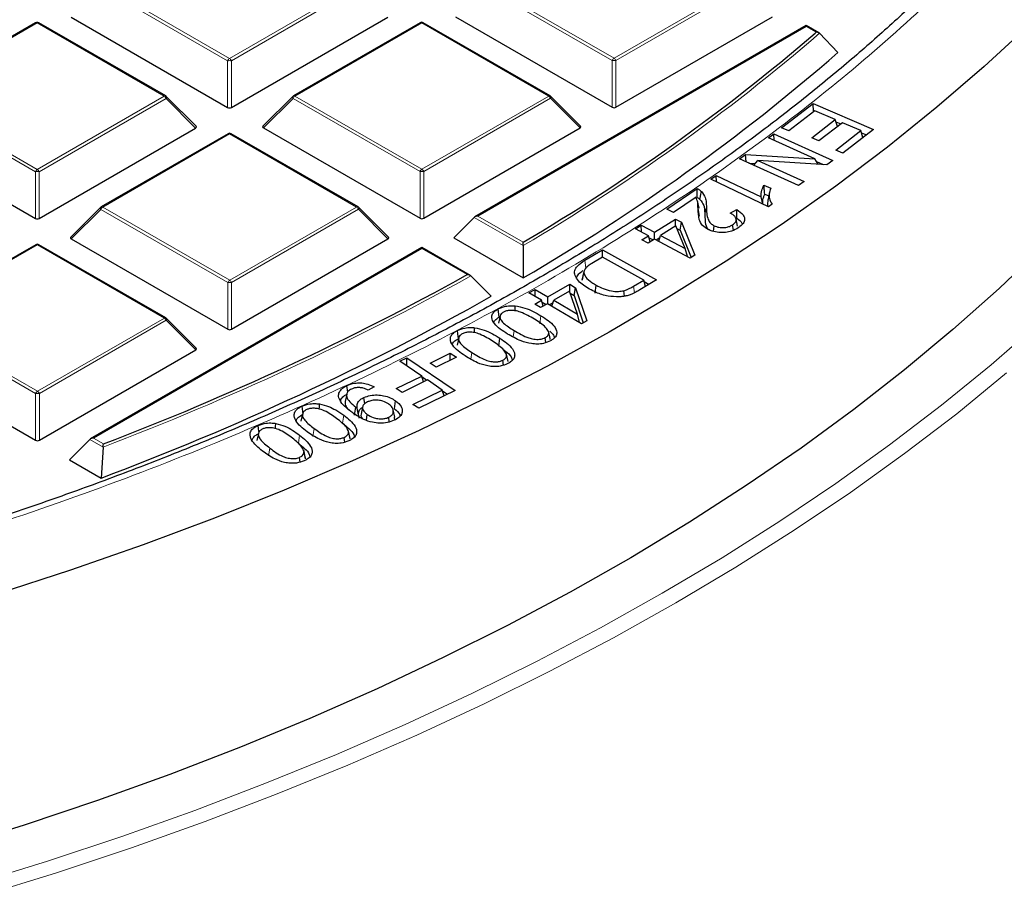
# Model space of a CAD drawing. Units: millimetres. Extents: x 0 to 420, y 0 to 297.
# Drawn here: x 334 to 353, y 172 to 188 of the extents above; entities that cross this region are included whole.
import ezdxf

# ---------------------------------------------------------------- set-up
doc = ezdxf.new("R2010")
doc.units = ezdxf.units.MM

msp = doc.modelspace()

# ---------------------------------------------------------------- linework, layer by layer
at = {"color": 8, "linetype": 'Continuous', "lineweight": 18}
for p, q in [((336.0162, 189.0195), (338.418, 187.6344)), ((338.418, 187.6344), (340.8174, 189.0209)), ((343.2893, 189.0216), (345.6911, 187.6364)), ((345.6911, 187.6364), (348.0905, 189.023)), ((338.383, 187.5908), (335.9812, 188.976)), ((340.8524, 188.9774), (338.453, 187.5909)), ((345.6561, 187.5929), (343.2543, 188.978)), ((348.1255, 188.9794), (345.7261, 187.5929)), ((334.7808, 188.3057), (332.3814, 186.9192)), ((337.1826, 186.9205), (334.7808, 188.3057)), ((342.0539, 188.3077), (339.6545, 186.9212)), ((344.4557, 186.9226), (342.0539, 188.3077)), ((349.3269, 188.2358), (343.1179, 184.6479)), ((349.5124, 188.1289), (349.3269, 188.2358)), ((349.4935, 188.1124), (349.5124, 188.1289)), ((338.3833, 186.7077), (338.383, 187.5908)), ((338.453, 187.5909), (338.4532, 186.7077)), ((345.6564, 186.7098), (345.6561, 187.5929)), ((345.7261, 187.5929), (345.7263, 186.7098)), ((334.7482, 185.4905), (332.3465, 186.8756)), ((332.3814, 186.9192), (334.7832, 185.534)), ((334.7832, 185.534), (337.1826, 186.9205)), ((337.2176, 186.877), (334.8182, 185.4905)), ((337.7775, 186.3172), (337.2176, 186.877)), ((339.6195, 186.8777), (339.0597, 186.3176)), ((342.0213, 185.4925), (339.6195, 186.8777)), ((339.6545, 186.9212), (342.0563, 185.5361)), ((342.0563, 185.5361), (344.4557, 186.9226)), ((344.4907, 186.8791), (342.0913, 185.4926)), ((345.0506, 186.3193), (344.4907, 186.8791)), ((338.4192, 186.2074), (336.0198, 184.8209)), ((340.8209, 184.8222), (338.4192, 186.2074)), ((334.7485, 184.6073), (334.7482, 185.4905)), ((334.8182, 185.4905), (334.8185, 184.6074)), ((342.0216, 184.6094), (342.0213, 185.4925)), ((342.0913, 185.4926), (342.0916, 184.6094)), ((335.9848, 184.7773), (335.4249, 184.2172)), ((338.3866, 183.3922), (335.9848, 184.7773)), ((336.0198, 184.8209), (338.4215, 183.4357)), ((338.4215, 183.4357), (340.8209, 184.8222)), ((340.8559, 184.7787), (338.4565, 183.3922)), ((341.4158, 184.2189), (340.8559, 184.7787)), ((347.3104, 184.6517), (347.2801, 184.7913)), ((347.4081, 184.6826), (347.4384, 184.8228)), ((343.973, 184.091), (343.0479, 184.6245)), ((343.1179, 184.6479), (343.9725, 184.155)), ((334.7844, 184.107), (332.385, 182.7205)), ((337.1862, 182.7219), (334.7844, 184.107)), ((342.0574, 184.0351), (335.8484, 180.4472)), ((342.912, 183.5422), (342.0574, 184.0351)), ((345.1604, 183.6622), (345.1385, 183.8142)), ((338.3868, 182.509), (338.3866, 183.3922)), ((338.4565, 183.3922), (338.4568, 182.5091)), ((346.0755, 183.1976), (346.0578, 183.3216)), ((332.385, 182.7205), (334.7868, 181.3353)), ((334.7868, 181.3353), (337.1862, 182.7219)), ((344.2876, 182.6125), (344.3095, 182.7645)), ((334.7518, 181.2918), (332.35, 182.677)), ((337.2212, 182.6783), (334.8218, 181.2918)), ((337.7811, 182.1186), (337.2212, 182.6783)), ((343.7822, 182.366), (343.7995, 182.4859)), ((342.9831, 181.9455), (343.0018, 182.0703)), ((334.7521, 180.4087), (334.7518, 181.2918)), ((334.8218, 181.2918), (334.822, 180.4087)), ((340.5548, 180.7302), (340.5786, 180.881)), ((339.7207, 180.3542), (339.745, 180.5046)), ((339.9963, 180.48), (340.0202, 180.6307)), ((336.0275, 180.2801), (335.7784, 180.4238)), ((335.8484, 180.4472), (336.0339, 180.3402)), ((339.1554, 180.1117), (339.1797, 180.2621))]:
    msp.add_line(p, q, dxfattribs=at)
at = {"color": 7, "linetype": 'Continuous', "lineweight": 25}
for p, q in [((334.7522, 188.3085), (332.3528, 186.922)), ((337.2112, 186.9234), (334.8094, 188.3085)), ((335.4213, 188.4159), (338.3833, 186.7077)), ((338.4532, 186.7077), (341.4123, 188.4176)), ((342.0253, 188.3106), (339.6259, 186.924)), ((344.4842, 186.9254), (342.0825, 188.3106)), ((342.6944, 188.418), (345.6564, 186.7098)), ((345.7263, 186.7098), (348.6854, 188.4197)), ((349.3269, 188.2551), (343.0607, 184.6342)), ((349.5641, 188.1184), (349.3269, 188.2551)), ((349.5761, 188.1092), (349.9255, 187.7448)), ((337.7865, 186.3509), (337.223, 186.9143)), ((339.6141, 186.915), (339.0506, 186.3513)), ((345.0596, 186.353), (344.4961, 186.9163)), ((348.8609, 186.3187), (349.4589, 186.7821)), ((349.4589, 186.7821), (350.6, 186.2917)), ((349.4648, 186.6247), (349.4589, 186.7821)), ((349.4874, 186.6422), (348.9955, 186.2609)), ((349.8758, 186.4752), (349.4874, 186.6422)), ((349.4326, 186.1318), (349.8758, 186.4752)), ((350.0098, 186.4176), (349.5665, 186.0742)), ((349.9162, 186.3451), (349.8758, 186.4752)), ((349.888, 186.436), (349.9816, 186.3958)), ((350.3591, 186.2676), (350.0098, 186.4176)), ((331.7866, 186.3156), (334.7485, 184.6073)), ((334.8185, 184.6074), (337.7775, 186.3172)), ((339.0597, 186.3176), (342.0216, 184.6094)), ((342.0916, 184.6094), (345.0506, 186.3193)), ((348.9955, 186.2609), (348.8609, 186.3187)), ((349.8858, 185.9008), (350.3591, 186.2676)), ((350.6, 186.2917), (350.0206, 185.8429)), ((350.3997, 186.1366), (350.3591, 186.2676)), ((350.3712, 186.2283), (350.4657, 186.1877)), ((338.3906, 186.2102), (335.9912, 184.8237)), ((340.8495, 184.8251), (338.4477, 186.2102)), ((348.6108, 186.1328), (348.7154, 186.2097)), ((349.4868, 185.7351), (348.6108, 186.1328)), ((348.7154, 186.2097), (349.8302, 185.7036)), ((348.7193, 186.0835), (348.7154, 186.2097)), ((349.5665, 186.0742), (349.4326, 186.1318)), ((350.0206, 185.8429), (349.8858, 185.9008)), ((348.0654, 185.7324), (348.1775, 185.8147)), ((349.1802, 185.2264), (348.0654, 185.7324)), ((348.1775, 185.8147), (349.4868, 185.7351)), ((348.1892, 185.6762), (348.1775, 185.8147)), ((348.3322, 185.6113), (348.4097, 185.7004)), ((348.4097, 185.7004), (349.2848, 185.3032)), ((349.7181, 185.6213), (348.4097, 185.7004)), ((349.5508, 185.6315), (349.4868, 185.7351)), ((349.5192, 185.6827), (349.6444, 185.6258)), ((349.8302, 185.7036), (349.7181, 185.6213)), ((348.2394, 185.6534), (348.3623, 185.6459)), ((347.5195, 185.3478), (347.625, 185.4213)), ((348.6125, 184.8264), (347.5195, 185.3478)), ((347.625, 185.4213), (348.4767, 185.015)), ((347.6281, 185.296), (347.625, 185.4213)), ((349.2848, 185.3032), (349.1802, 185.2264)), ((346.6881, 184.7846), (347.2635, 185.17)), ((348.5255, 185.2387), (348.6549, 185.1769)), ((348.6338, 185.109), (348.6038, 184.9711)), ((347.2419, 185.0073), (346.8149, 184.7213)), ((347.299, 184.8004), (347.269, 184.9383)), ((348.5036, 184.8783), (348.4767, 185.015)), ((348.5415, 185.0684), (348.6171, 185.0323)), ((335.9793, 184.8146), (335.4159, 184.2509)), ((341.4248, 184.2526), (340.8613, 184.816)), ((346.8149, 184.7213), (346.6881, 184.7846)), ((347.8886, 184.7069), (348.0125, 184.7735)), ((348.6806, 184.8738), (348.6125, 184.8264)), ((343.0479, 184.6245), (342.663, 184.2395)), ((346.4544, 184.3486), (346.8506, 184.595)), ((346.8506, 184.595), (346.9671, 184.5326)), ((346.8519, 184.4608), (346.8506, 184.595)), ((348.0292, 184.4617), (347.9992, 184.5995)), ((346.0944, 184.4121), (346.2062, 184.4817)), ((346.3426, 184.279), (346.0944, 184.4121)), ((346.2062, 184.4817), (346.4544, 184.3486)), ((346.2074, 184.3515), (346.2062, 184.4817)), ((346.857, 184.464), (346.5709, 184.2862)), ((347.0382, 184.0359), (346.857, 184.464)), ((346.8768, 184.4172), (346.9398, 184.3834)), ((346.9398, 184.3834), (346.9671, 184.5326)), ((346.9398, 184.3834), (347.1512, 183.8697)), ((346.9671, 184.5326), (347.2217, 183.9137)), ((347.5694, 184.3611), (347.5832, 184.4685)), ((347.9488, 184.3842), (347.9335, 184.4854)), ((335.4249, 184.2172), (338.3868, 182.509)), ((338.4568, 182.5091), (341.4158, 184.2189)), ((342.663, 184.2395), (343.9755, 183.4825)), ((346.2187, 184.2021), (346.3426, 184.279)), ((346.3353, 184.1397), (346.2187, 184.2021)), ((346.4591, 184.2166), (346.3353, 184.1397)), ((346.3774, 184.1659), (346.3426, 184.279)), ((346.3552, 184.238), (346.4294, 184.1982)), ((346.4557, 184.2145), (346.4544, 184.3486)), ((347.1305, 183.8568), (346.4591, 184.2166)), ((346.4856, 184.2024), (346.5595, 184.2483)), ((346.5372, 184.1748), (346.5709, 184.2862)), ((346.5709, 184.2862), (347.0382, 184.0359)), ((334.7558, 184.1098), (332.3564, 182.7233)), ((337.2147, 182.7247), (334.813, 184.1098)), ((342.0574, 184.0544), (335.7912, 180.4335)), ((342.9692, 183.5286), (342.0574, 184.0544)), ((343.973, 184.091), (343.9755, 183.4825)), ((345.1385, 183.8142), (345.472, 184.0137)), ((345.472, 184.0137), (346.495, 183.4438)), ((345.4727, 183.8718), (345.472, 184.0137)), ((347.0803, 183.8837), (347.0382, 184.0359)), ((345.4704, 183.8731), (345.2733, 183.7551)), ((346.252, 183.4378), (345.4704, 183.8731)), ((347.2217, 183.9137), (347.1305, 183.8568)), ((342.9825, 183.5186), (343.3697, 183.1325)), ((345.0887, 183.4389), (345.119, 183.5798)), ((345.0965, 183.477), (345.0887, 183.4389)), ((346.0578, 183.3216), (346.252, 183.4378)), ((346.495, 183.4438), (346.1769, 183.2534)), ((346.2881, 183.32), (346.252, 183.4378)), ((344.0815, 183.1967), (344.1991, 183.2638)), ((344.1989, 183.128), (344.1991, 183.2638)), ((344.1991, 183.2638), (344.4376, 183.1243)), ((344.4376, 183.1243), (344.8526, 183.3608)), ((344.8524, 183.2203), (344.8526, 183.3608)), ((344.8526, 183.3608), (344.9649, 183.2952)), ((344.9369, 183.1468), (344.9649, 183.2952)), ((344.9649, 183.2952), (345.1737, 182.669)), ((345.3325, 183.1902), (345.3535, 183.3427)), ((346.2605, 183.4102), (346.3529, 183.3588)), ((344.32, 183.0572), (344.0815, 183.1967)), ((344.1908, 182.9836), (344.32, 183.0572)), ((344.3537, 182.9469), (344.32, 183.0572)), ((344.4374, 182.9886), (344.4376, 183.1243)), ((344.5146, 182.9435), (344.5498, 183.0587)), ((344.8493, 183.2293), (344.5498, 183.0587)), ((344.5498, 183.0587), (344.9988, 182.7962)), ((344.9988, 182.7962), (344.8493, 183.2293)), ((344.8629, 183.19), (344.9369, 183.1468)), ((344.9369, 183.1468), (345.1087, 182.6319)), ((345.8872, 183.134), (345.879, 183.2387)), ((343.5202, 182.7401), (343.4995, 182.8928)), ((344.303, 182.9181), (344.1908, 182.9836)), ((344.4323, 182.9916), (344.303, 182.9181)), ((344.3308, 183.0219), (344.4071, 182.9773)), ((345.0776, 182.6141), (344.4323, 182.9916)), ((344.4625, 182.9739), (344.5369, 183.0164)), ((337.7901, 182.1522), (337.2266, 182.7156)), ((343.5352, 182.7603), (343.5052, 182.6222)), ((345.0395, 182.6365), (344.9988, 182.7962)), ((345.1737, 182.669), (345.0776, 182.6141)), ((342.7531, 182.3463), (342.7231, 182.2084)), ((343.5098, 182.1882), (343.5324, 182.3397)), ((344.4034, 182.2588), (344.3909, 182.351)), ((331.7901, 182.1169), (334.7521, 180.4087)), ((334.822, 180.4087), (337.7811, 182.1186)), ((341.6383, 181.9054), (341.7733, 181.9716)), ((341.77, 181.8159), (341.7733, 181.9716)), ((341.7733, 181.9716), (342.6858, 181.3512)), ((342.213, 181.8664), (342.5938, 182.0598)), ((342.7091, 181.9841), (342.3284, 181.7907)), ((342.5915, 181.9244), (342.5938, 182.0598)), ((342.5938, 182.0598), (342.7091, 181.9841)), ((343.6865, 181.8983), (343.6566, 182.0358)), ((342.0529, 181.6236), (341.6383, 181.9054)), ((342.3284, 181.7907), (342.213, 181.8664)), ((343.5987, 181.8321), (343.5868, 181.9226)), ((341.5732, 181.3885), (342.0529, 181.6236)), ((342.0858, 181.5138), (342.0529, 181.6236)), ((342.0563, 181.6122), (342.1528, 181.5466)), ((340.6542, 181.32), (340.639, 181.4428)), ((341.1516, 181.4212), (341.0392, 181.3571)), ((341.6808, 181.3153), (341.5732, 181.3885)), ((342.1605, 181.5504), (341.6808, 181.3153)), ((342.4429, 181.3584), (342.1605, 181.5504)), ((340.6351, 181.2826), (340.6051, 181.1449)), ((340.9755, 181.0991), (340.9606, 181.2183)), ((341.8885, 181.0868), (342.4429, 181.3584)), ((342.6858, 181.3512), (341.9964, 181.0134)), ((342.4759, 181.2483), (342.4429, 181.3584)), ((342.4462, 181.3471), (342.5431, 181.2812)), ((339.8097, 180.9001), (339.7912, 181.0539)), ((340.7847, 180.8831), (340.8082, 181.034)), ((340.8648, 180.858), (340.8308, 181.019)), ((340.9359, 181.0422), (340.9059, 180.9043)), ((341.5359, 181.0025), (341.5593, 181.1535)), ((341.9964, 181.0134), (341.8885, 181.0868)), ((339.7996, 180.9059), (339.7696, 180.768)), ((341.0077, 180.786), (341.025, 180.8973)), ((341.4397, 180.7563), (341.4288, 180.844)), ((341.5442, 180.8445), (341.5142, 180.9824)), ((341.5426, 180.7906), (341.5412, 180.8445)), ((338.9656, 180.5392), (338.9357, 180.4014)), ((340.5986, 180.3748), (340.5879, 180.4633)), ((340.6984, 180.4401), (340.6684, 180.5779)), ((340.6995, 180.435), (340.6693, 180.5736)), ((335.7784, 180.4238), (335.3935, 180.0388)), ((336.0275, 180.2801), (335.9923, 179.6934)), ((339.7533, 179.997), (339.743, 180.0855)), ((339.8575, 180.0562), (339.8274, 180.195)), ((335.3935, 180.0388), (335.9923, 179.6934))]:
    msp.add_line(p, q, dxfattribs=at)
at = {"color": 7, "linetype": 'Continuous', "lineweight": 25, "flags": 128}
for points in [[(353.5456, 188.2668), (352.6924, 187.4801), (351.7972, 186.7091), (350.8609, 185.9546), (349.8844, 185.2172), (348.8687, 184.4977), (347.8147, 183.7968), (346.7234, 183.1152), (345.596, 182.4535), (344.4335, 181.8123), (343.2369, 181.1924), (342.0076, 180.5942), (340.7466, 180.0184), (339.4552, 179.4655), (338.1347, 178.936), (336.7863, 178.4305), (335.4112, 177.9495), (334.011, 177.4934)], [(347.3162, 184.9674), (347.3255, 185.0201), (347.334, 185.0681), (347.3425, 185.116)], [(353.8045, 184.078), (352.9726, 183.2825), (352.0981, 182.5025), (351.1818, 181.7385), (350.2245, 180.9915), (349.2273, 180.2622), (348.1911, 179.5512), (347.1169, 178.8592), (346.0058, 178.1869), (344.8588, 177.5351), (343.6771, 176.9042), (342.4618, 176.295), (341.2141, 175.708), (339.9352, 175.1438), (338.6264, 174.6029), (337.289, 174.0859), (335.9242, 173.5933), (334.5335, 173.1256), (333.1181, 172.6832)], [(345.123, 183.6139), (345.1082, 183.5455), (345.0933, 183.4772)], [(343.8172, 182.86), (343.8182, 182.889), (343.8203, 182.9519)], [(343.0497, 182.4445), (343.051, 182.4755), (343.0535, 182.5383)], [(342.7475, 182.3321), (342.7415, 182.378), (342.7355, 182.4239), (342.7276, 182.4852)], [(340.1167, 180.9966), (340.1185, 181.0327), (340.1217, 181.0954)], [(338.9764, 180.5635), (338.9742, 180.5823), (338.9688, 180.6285), (338.9615, 180.6901)], [(339.2882, 180.6271), (339.2903, 180.6641), (339.2938, 180.7268)]]:
    msp.add_lwpolyline(points, dxfattribs=at)
at = {"color": 8, "linetype": 'Continuous', "lineweight": 18, "flags": 128}
for points in [[(337.223, 186.9143), (337.2245, 186.9125), (337.2263, 186.9084), (337.2269, 186.9034), (337.2263, 186.8976), (337.2245, 186.8911), (337.2216, 186.8842), (337.2176, 186.877)], [(339.6195, 186.8777), (339.6156, 186.8849), (339.6127, 186.8918), (339.6109, 186.8983), (339.6103, 186.9041), (339.6109, 186.9091), (339.6126, 186.9132), (339.6141, 186.915)], [(344.4961, 186.9163), (344.4976, 186.9145), (344.4994, 186.9105), (344.5, 186.9054), (344.4994, 186.8996), (344.4976, 186.8932), (344.4947, 186.8863), (344.4907, 186.8791)], [(335.9848, 184.7773), (335.9808, 184.7845), (335.9779, 184.7914), (335.9761, 184.7979), (335.9755, 184.8037), (335.9761, 184.8087), (335.9779, 184.8128), (335.9793, 184.8146)], [(340.8613, 184.816), (340.8628, 184.8142), (340.8646, 184.8101), (340.8652, 184.8051), (340.8646, 184.7993), (340.8628, 184.7928), (340.8599, 184.7859), (340.8559, 184.7787)], [(337.2266, 182.7156), (337.228, 182.7138), (337.2298, 182.7097), (337.2304, 182.7047), (337.2298, 182.6989), (337.2281, 182.6925), (337.2252, 182.6855), (337.2212, 182.6783)], [(333.5438, 171.9999), (334.9749, 172.4435), (336.3815, 172.9123), (337.7625, 173.406), (339.1166, 173.9239), (340.4423, 174.4657), (341.7385, 175.0307), (343.004, 175.6186), (344.2375, 176.2287), (345.4378, 176.8604), (346.6039, 177.5131), (347.7346, 178.1863), (348.8289, 178.8793), (349.8857, 179.5913), (350.904, 180.3219), (351.8829, 181.0702), (352.8213, 181.8355), (353.7185, 182.6171)], [(353.1166, 181.6815), (352.1718, 180.911), (351.1863, 180.1576), (350.1611, 179.4221), (349.0971, 178.7052), (347.9954, 178.0076), (346.857, 177.3298), (345.683, 176.6726), (344.4745, 176.0366), (343.2326, 175.4224), (341.9586, 174.8306), (340.6536, 174.2617), (339.3188, 173.7162), (337.9556, 173.1948), (336.5653, 172.6978), (335.149, 172.2258), (333.7083, 171.7791)]]:
    msp.add_lwpolyline(points, dxfattribs=at)
at = {"color": 7, "linetype": 'Continuous', "lineweight": 25}
for centre, radius, start, end in [((334.7808, 188.259), 0.0571, 60.02704, 120.02168), ((342.0539, 188.2611), 0.0571, 60.02704, 120.02168), ((324.4591, 217.2086), 38.3837, 300.55574, 310.70877), ((324.5369, 216.9025), 38.662, 300.18428, 311.04725), ((337.1826, 186.8739), 0.0571, 45.00656, 60.02704), ((339.6545, 186.8746), 0.0571, 120.02168, 135.00967), ((344.4557, 186.8759), 0.0571, 45.00656, 60.02704), ((338.4192, 186.1607), 0.0571, 60.02704, 120.02168), ((336.0198, 184.7742), 0.0571, 120.02168, 135.00967), ((340.8209, 184.7756), 0.0571, 45.00656, 60.02704), ((334.7844, 184.0603), 0.0571, 60.02704, 120.02168), ((317.2287, 229.7229), 52.8421, 290.84705, 299.08055), ((317.2952, 229.4347), 53.1392, 290.60055, 299.38549), ((337.1862, 182.6752), 0.0571, 45.00656, 60.02704)]:
    msp.add_arc(centre, radius, start, end, dxfattribs=at)
at = {"color": 8, "linetype": 'Continuous', "lineweight": 18}
for centre, radius, start, end in [((334.7643, 188.2839), 0.0273, 52.65945, 116.0866), ((334.7976, 188.2822), 0.0289, 65.87059, 125.4964), ((342.0374, 188.286), 0.0273, 52.65945, 116.0866), ((342.0707, 188.2842), 0.0289, 65.87059, 125.4964), ((324.4781, 217.1903), 38.4138, 300.49737, 310.79527), ((338.4653, 187.5605), 0.0877, 122.6649, 159.78618), ((338.4182, 186.8673), 0.7244, 87.24726, 92.78522), ((338.3707, 187.5605), 0.0877, 20.24041, 57.38895), ((345.7384, 187.5626), 0.0877, 122.6649, 159.78618), ((345.6913, 186.8694), 0.7244, 87.24726, 92.78522), ((345.6438, 187.5626), 0.0877, 20.24041, 57.38895), ((337.1994, 186.897), 0.0289, 65.87059, 125.4964), ((337.1354, 186.8467), 0.0877, 20.24041, 57.38895), ((339.7019, 186.8474), 0.0877, 122.6649, 159.78618), ((339.638, 186.8995), 0.0273, 52.65945, 116.0866), ((344.4725, 186.8991), 0.0289, 65.87059, 125.4964), ((344.4085, 186.8487), 0.0877, 20.24041, 57.38895), ((338.4026, 186.1856), 0.0273, 52.65945, 116.0866), ((338.4359, 186.1839), 0.0289, 65.87059, 125.4964), ((334.8305, 185.4602), 0.0877, 122.6649, 159.78618), ((334.7834, 184.767), 0.7244, 87.24726, 92.78522), ((334.7359, 185.4602), 0.0877, 20.24041, 57.38895), ((342.1036, 185.4622), 0.0877, 122.6649, 159.78618), ((342.0565, 184.769), 0.7244, 87.24726, 92.78522), ((342.009, 185.4622), 0.0877, 20.24041, 57.38895), ((336.0671, 184.747), 0.0877, 122.6649, 159.78618), ((336.0032, 184.7991), 0.0273, 52.65945, 116.0866), ((340.8377, 184.7987), 0.0289, 65.87059, 125.4964), ((340.7737, 184.7484), 0.0877, 20.24041, 57.38895), ((334.7678, 184.0853), 0.0273, 52.65945, 116.0866), ((334.8012, 184.0835), 0.0289, 65.87059, 125.4964), ((317.239, 229.7181), 52.8878, 290.80895, 299.1277), ((338.4689, 183.3619), 0.0877, 122.6649, 159.78618), ((338.3743, 183.3619), 0.0877, 20.24041, 57.38895), ((338.4218, 182.6687), 0.7244, 87.24726, 92.78522), ((337.2029, 182.6984), 0.0289, 65.87059, 125.4964), ((337.1389, 182.648), 0.0877, 20.24041, 57.38895), ((334.8341, 181.2615), 0.0877, 122.6649, 159.78618), ((334.787, 180.5683), 0.7244, 87.24726, 92.78522), ((334.7395, 181.2615), 0.0877, 20.24041, 57.38895)]:
    msp.add_arc(centre, radius, start, end, dxfattribs=at)
at = {"color": 7, "linetype": 'Continuous', "lineweight": 25}
for centre, major_axis, ratio, start_param, end_param in [((349.3269, 188.1892), (0, 0.066), 0.0004252, 5.4978683, 6.2834308), ((338.4182, 186.7414), (0.0571, 0), 0.7452751, 4.0542815, 5.3723976), ((345.6913, 186.7435), (0.0571, 0), 0.7452751, 4.0542815, 5.3723976), ((337.7192, 186.3374), (0.0738, 0), 0.4471652, 5.6244442, 6.7036591), ((339.118, 186.3378), (0.0738, 0), 0.4471652, 2.4828515, 3.8009676), ((344.9923, 186.3395), (0.0738, 0), 0.4471652, 5.6244442, 6.7036591), ((334.7835, 184.641), (0.0571, 0), 0.7452751, 4.0542815, 5.3723976), ((342.0566, 184.6431), (0.0571, 0), 0.7452751, 4.0542815, 5.3723976), ((343.1179, 184.6012), (0.0808, 0), 0.5773815, 1.5705509, 2.6177484), ((335.4832, 184.2375), (0.0738, 0), 0.4471652, 2.4828515, 3.8009676), ((341.3575, 184.2391), (0.0738, 0), 0.4471652, 5.6244442, 6.7036591), ((342.0574, 183.9884), (0, 0.066), 0.0004252, 5.4978683, 6.2834308), ((338.4218, 182.5427), (0.0571, 0), 0.7452751, 4.0542815, 5.3723976), ((337.7227, 182.1388), (0.0738, 0), 0.4471652, 5.6244442, 6.7036591), ((334.787, 180.4424), (0.0571, 0), 0.7452751, 4.0542815, 5.3723976), ((335.8484, 180.4005), (0.0808, 0), 0.5773815, 1.5705509, 2.6177484)]:
    msp.add_ellipse(centre, major_axis=major_axis, ratio=ratio, start_param=start_param, end_param=end_param, dxfattribs=at)
at = {"color": 8, "linetype": 'Continuous', "lineweight": 18}
msp.add_open_spline([(344.457, 223.9736), (345.1028, 223.588), (346.4037, 222.8114), (348.219, 221.56), (349.9376, 220.2381), (351.5369, 218.8436), (353.0087, 217.3817), (354.3402, 215.8579), (355.5205, 214.279), (356.5394, 212.6539), (357.3896, 210.9903), (358.0651, 209.297), (358.5618, 207.5832), (358.8773, 205.8584), (359.0115, 204.1318), (358.9659, 202.4123), (358.7442, 200.7104), (358.3519, 199.0347), (357.7965, 197.3935), (357.0856, 195.7922), (356.2282, 194.2373), (355.2291, 192.7265), (354.0849, 191.2505), (352.7864, 189.8011), (351.3277, 188.3787), (349.7099, 186.9914), (347.9346, 185.6465), (346.0066, 184.3527), (343.9325, 183.1183), (341.7227, 181.9523), (339.3868, 180.8615), (336.9362, 179.8525), (334.3844, 178.931), (331.7455, 178.1018), (329.0343, 177.3687), (326.2657, 176.7342), (323.4576, 176.2003), (320.6262, 175.7675), (317.7873, 175.4344), (314.9528, 175.2013), (312.1363, 175.0575), (310.2652, 175.0395), (309.3363, 175.0305)], degree=3, knots=[0, 0, 0, 0, 0.0238205, 0.047981, 0.0724556, 0.0972162, 0.1222328, 0.1475313, 0.1729939, 0.1985844, 0.2242656, 0.25, 0.275734, 0.301415, 0.3270055, 0.3524683, 0.3777672, 0.4027834, 0.4275437, 0.4520184, 0.4761792, 0.5, 0.5238204, 0.547981, 0.5724556, 0.5972162, 0.6222328, 0.6475313, 0.6729939, 0.6985844, 0.7242656, 0.75, 0.775734, 0.801415, 0.8270055, 0.8524683, 0.8777672, 0.9027834, 0.9275437, 0.9520184, 0.9761793, 1, 1, 1, 1], dxfattribs=at)
at = {"color": 7, "linetype": 'Continuous', "lineweight": 25}
for points, knots in [([(358.0318, 199.2696), (357.9902, 199.104), (357.876, 198.6503), (357.6371, 197.9116), (357.3194, 197.0532), (356.9517, 196.198), (356.5367, 195.3468), (356.0737, 194.5008), (355.5631, 193.661), (355.0051, 192.8286), (354.4, 192.0046), (353.7707, 191.2183), (353.0998, 190.4423), (352.4132, 189.7048), (351.6882, 188.9794), (350.9553, 188.2921), (350.1884, 187.6169), (349.3882, 186.9543), (348.5554, 186.305), (347.6905, 185.6695), (346.7944, 185.0482), (345.8678, 184.4418), (344.9113, 183.8506), (343.9257, 183.2753), (342.912, 182.7163), (341.8708, 182.174), (340.8031, 181.6489), (339.7097, 181.1415), (338.5916, 180.6522), (337.4497, 180.1813), (336.285, 179.7294), (335.0984, 179.2968), (333.8909, 178.8838), (332.6637, 178.4909), (331.4178, 178.1183), (330.1543, 177.7663), (328.8744, 177.4353), (327.5793, 177.1255), (326.2701, 176.8372), (324.9484, 176.5707), (323.6154, 176.3261), (322.2729, 176.1037), (320.9228, 175.9037), (319.5674, 175.7263), (318.21, 175.5716), (316.8557, 175.4397), (315.5137, 175.3311), (314.2067, 175.2461), (312.9959, 175.1859), (311.9439, 175.1478), (310.9782, 175.1238), (310.1245, 175.1112), (309.5525, 175.1097), (309.3119, 175.1091)], [0, 0, 0, 0, 0.0125704, 0.0344489, 0.0564007, 0.0784198, 0.1005001, 0.1226358, 0.1448215, 0.1670521, 0.1893233, 0.2116309, 0.2316693, 0.2539743, 0.2739966, 0.2940148, 0.3140283, 0.334038, 0.3540447, 0.3740491, 0.3940515, 0.4140524, 0.4340521, 0.4540508, 0.4740486, 0.4940455, 0.5140415, 0.5340366, 0.5540305, 0.5740229, 0.5940134, 0.6140015, 0.6339865, 0.6539677, 0.673944, 0.6939142, 0.7138766, 0.7338293, 0.7537693, 0.7736933, 0.793596, 0.8134703, 0.8333058, 0.8530861, 0.8727844, 0.8923532, 0.9116992, 0.9306107, 0.9484814, 0.9635585, 0.975589, 0.9897332, 1, 1, 1, 1]), ([(349.5761, 188.1092), (349.5709, 188.1133), (349.5596, 188.1225), (349.5368, 188.1285), (349.5203, 188.1293), (349.5126, 188.1289), (349.5124, 188.1289)], [0, 0, 0, 0, 0.3072852, 0.6798698, 0.9920094, 1, 1, 1, 1]), ([(347.2635, 185.17), (347.2713, 185.1661), (347.287, 185.1584), (347.3153, 185.1411), (347.3317, 185.126), (347.3425, 185.116)], [0, 0, 0, 0, 0.2508087, 0.5019281, 1, 1, 1, 1]), ([(347.2664, 185.0052), (347.2661, 185.0244), (347.2656, 185.0615), (347.2646, 185.1164), (347.2639, 185.1521), (347.2635, 185.17)], [0, 0, 0, 0, 0.3493089, 0.6746536, 1, 1, 1, 1]), ([(347.3425, 185.116), (347.3705, 185.0784), (347.419, 185.0132), (347.435, 184.9124), (347.4373, 184.8527), (347.4384, 184.8228)], [0, 0, 0, 0, 0.404994, 0.700983, 1, 1, 1, 1]), ([(348.4767, 185.015), (348.4752, 185.0351), (348.4723, 185.0754), (348.4871, 185.1507), (348.5105, 185.2045), (348.5255, 185.2387)], [0, 0, 0, 0, 0.266585, 0.5330662, 1, 1, 1, 1]), ([(348.5415, 185.0684), (348.5387, 185.0968), (348.5332, 185.1536), (348.528, 185.2103), (348.5255, 185.2387)], [0, 0, 0, 0, 0.499989, 1, 1, 1, 1]), ([(348.6549, 185.1769), (348.6434, 185.1407), (348.6232, 185.0766), (348.6264, 184.9729), (348.6609, 184.9098), (348.6806, 184.8738)], [0, 0, 0, 0, 0.3584873, 0.6338019, 1, 1, 1, 1]), ([(347.2801, 184.7913), (347.2793, 184.8114), (347.2776, 184.8516), (347.2752, 184.9243), (347.2546, 184.9756), (347.2419, 185.0073)], [0, 0, 0, 0, 0.2770365, 0.5541111, 1, 1, 1, 1]), ([(347.2664, 185.0052), (347.2736, 185.0009), (347.2928, 184.9895), (347.3072, 184.9759), (347.3162, 184.9674)], [0, 0, 0, 0, 0.3751084, 1, 1, 1, 1]), ([(347.3162, 184.9674), (347.3438, 184.9296), (347.3906, 184.8656), (347.4049, 184.7677), (347.4071, 184.7111), (347.4081, 184.6826)], [0, 0, 0, 0, 0.4177629, 0.707589, 1, 1, 1, 1]), ([(348.507, 184.8767), (348.5061, 184.883), (348.5024, 184.9095), (348.5064, 184.955), (348.5197, 185.0127), (348.5342, 185.0498), (348.5415, 185.0684)], [0, 0, 0, 0, 0.098369, 0.4109018, 0.7046157, 1, 1, 1, 1]), ([(348.6075, 184.9708), (348.6038, 184.9565), (348.592, 184.9109), (348.5906, 184.8625), (348.6045, 184.8309), (348.6049, 184.83)], [0, 0, 0, 0, 0.30829469, 0.98034084, 1, 1, 1, 1]), ([(347.4705, 184.3964), (347.4313, 184.421), (347.345, 184.4752), (347.2869, 184.6163), (347.2827, 184.7235), (347.2801, 184.7913)], [0, 0, 0, 0, 0.2344668, 0.5157333, 1, 1, 1, 1]), ([(347.4384, 184.8228), (347.4396, 184.7825), (347.4421, 184.7025), (347.4611, 184.5972), (347.5088, 184.5154), (347.5612, 184.4823), (347.5832, 184.4685)], [0, 0, 0, 0, 0.323052, 0.643215, 0.8501268, 1, 1, 1, 1]), ([(348.0108, 184.6088), (348.0111, 184.6363), (348.0117, 184.6912), (348.0122, 184.7461), (348.0125, 184.7735)], [0, 0, 0, 0, 0.49999939, 1, 1, 1, 1]), ([(348.0125, 184.7735), (348.0586, 184.7419), (348.1318, 184.6916), (348.1662, 184.6028), (348.1483, 184.5248), (348.0952, 184.4675), (348.0516, 184.4372), (348.0405, 184.4294)], [0, 0, 0, 0, 0.3175684, 0.5044715, 0.6918296, 0.9215677, 1, 1, 1, 1]), ([(347.4081, 184.6826), (347.4101, 184.6426), (347.4139, 184.5607), (347.4234, 184.4613), (347.4638, 184.4087), (347.4745, 184.3948)], [0, 0, 0, 0, 0.4124371, 0.8442314, 1, 1, 1, 1]), ([(347.9335, 184.4854), (347.9545, 184.5021), (347.991, 184.531), (348.0055, 184.5821), (347.9923, 184.6276), (347.9524, 184.6712), (347.9108, 184.6945), (347.8886, 184.7069)], [0, 0, 0, 0, 0.24311635, 0.42222674, 0.60112382, 0.78790222, 1, 1, 1, 1]), ([(348.0108, 184.6088), (348.0536, 184.5802), (348.103, 184.5471), (348.1135, 184.5055), (348.1149, 184.4999)], [0, 0, 0, 0, 0.8652337, 1, 1, 1, 1]), ([(348.0405, 184.4294), (348.0013, 184.4066), (347.9324, 184.3665), (347.7988, 184.3383), (347.6699, 184.3372), (347.5556, 184.3586), (347.4957, 184.3852), (347.4705, 184.3964)], [0, 0, 0, 0, 0.2572443, 0.4524575, 0.6475101, 0.8520378, 1, 1, 1, 1]), ([(347.5832, 184.4685), (347.6126, 184.4566), (347.6682, 184.4343), (347.7652, 184.43), (347.8469, 184.4429), (347.9006, 184.4645), (347.9256, 184.4804), (347.9335, 184.4854)], [0, 0, 0, 0, 0.27029, 0.5097166, 0.7151405, 0.9100185, 1, 1, 1, 1]), ([(343.973, 184.091), (343.973, 184.0988), (343.9729, 184.1169), (343.9727, 184.1384), (343.9725, 184.1504), (343.9725, 184.1549), (343.9725, 184.155)], [0, 0, 0, 0, 0.3034384, 0.7018967, 0.9926893, 1, 1, 1, 1]), ([(345.2254, 183.2687), (345.149, 183.3174), (345.0292, 183.3936), (344.9479, 183.5198), (344.9375, 183.6194), (344.9999, 183.7223), (345.0868, 183.7799), (345.1385, 183.8142)], [0, 0, 0, 0, 0.3123333, 0.4894714, 0.6359423, 0.7833301, 1, 1, 1, 1]), ([(344.9823, 183.4824), (344.9929, 183.5079), (345.014, 183.5588), (345.0736, 183.5982), (345.1033, 183.6179)], [0, 0, 0, 0, 0.501804, 1, 1, 1, 1]), ([(345.2733, 183.7551), (345.2498, 183.7404), (345.1907, 183.7035), (345.126, 183.644), (345.1208, 183.5966), (345.119, 183.5798)], [0, 0, 0, 0, 0.2992992, 0.7514082, 1, 1, 1, 1]), ([(342.9825, 183.5186), (342.9767, 183.5231), (342.9634, 183.5336), (342.938, 183.5405), (342.92, 183.5422), (342.9122, 183.5422), (342.912, 183.5422)], [0, 0, 0, 0, 0.3034384, 0.7018967, 0.9926893, 1, 1, 1, 1]), ([(345.119, 183.5798), (345.1282, 183.5516), (345.151, 183.4822), (345.2482, 183.4047), (345.3261, 183.3589), (345.3535, 183.3427)], [0, 0, 0, 0, 0.30606921, 0.75543279, 1, 1, 1, 1]), ([(345.789, 183.123), (345.7187, 183.1251), (345.5622, 183.1298), (345.3727, 183.1929), (345.2672, 183.2472), (345.2254, 183.2687)], [0, 0, 0, 0, 0.3296998, 0.7339767, 1, 1, 1, 1]), ([(345.3535, 183.3427), (345.396, 183.3205), (345.4813, 183.2757), (345.6255, 183.2325), (345.7666, 183.2197), (345.8448, 183.2329), (345.879, 183.2387)], [0, 0, 0, 0, 0.2925598, 0.5876194, 0.8191334, 1, 1, 1, 1]), ([(345.879, 183.2387), (345.8991, 183.2451), (345.9393, 183.2579), (345.9977, 183.287), (346.0358, 183.309), (346.0578, 183.3216)], [0, 0, 0, 0, 0.2982579, 0.5954664, 1, 1, 1, 1]), ([(346.1769, 183.2534), (346.1524, 183.2392), (346.1122, 183.2158), (346.0527, 183.1852), (346.016, 183.1704), (345.9976, 183.163)], [0, 0, 0, 0, 0.4379301, 0.7180884, 1, 1, 1, 1]), ([(345.9976, 183.163), (345.9708, 183.1543), (345.9252, 183.1396), (345.8539, 183.127), (345.8108, 183.1243), (345.789, 183.123)], [0, 0, 0, 0, 0.414378, 0.7036861, 1, 1, 1, 1]), ([(343.6774, 182.4191), (343.6297, 182.4492), (343.5347, 182.5094), (343.4213, 182.6123), (343.3694, 182.7137), (343.3864, 182.7994), (343.4352, 182.8543), (343.4808, 182.8816), (343.4995, 182.8928)], [0, 0, 0, 0, 0.2247011, 0.4479203, 0.6681324, 0.7912315, 0.9144296, 1, 1, 1, 1]), ([(343.4995, 182.8928), (343.5432, 182.9125), (343.6174, 182.9459), (343.7358, 182.9576), (343.797, 182.9535), (343.8203, 182.9519)], [0, 0, 0, 0, 0.4691855, 0.7982105, 1, 1, 1, 1]), ([(343.8203, 182.9519), (343.8836, 182.9403), (344.0098, 182.9171), (344.1685, 182.8456), (344.2621, 182.7918), (344.3095, 182.7645)], [0, 0, 0, 0, 0.3325802, 0.6623153, 1, 1, 1, 1]), ([(343.4193, 182.639), (343.4203, 182.6444), (343.425, 182.6701), (343.4633, 182.7055), (343.5038, 182.7301), (343.5202, 182.7401)], [0, 0, 0, 0, 0.1370131, 0.6511858, 1, 1, 1, 1]), ([(343.5975, 182.8332), (343.5813, 182.8223), (343.549, 182.8006), (343.5289, 182.7517), (343.5384, 182.69), (343.6279, 182.5943), (343.7289, 182.5304), (343.7995, 182.4859)], [0, 0, 0, 0, 0.1045178, 0.2095942, 0.3610876, 0.5535898, 1, 1, 1, 1]), ([(344.1874, 182.6978), (344.1451, 182.7226), (344.0621, 182.7714), (343.9412, 182.829), (343.8256, 182.8627), (343.7324, 182.8676), (343.6539, 182.8585), (343.6165, 182.8418), (343.5975, 182.8332)], [0, 0, 0, 0, 0.2573937, 0.505683, 0.6669153, 0.800659, 0.8984233, 1, 1, 1, 1]), ([(344.4526, 182.4649), (344.4363, 182.4921), (344.4017, 182.5501), (344.3011, 182.6252), (344.2255, 182.6734), (344.1874, 182.6978)], [0, 0, 0, 0, 0.3049704, 0.6497571, 1, 1, 1, 1]), ([(344.3095, 182.7645), (344.3571, 182.7343), (344.452, 182.6742), (344.5656, 182.5713), (344.6177, 182.4695), (344.6007, 182.3833), (344.5516, 182.3283), (344.5061, 182.3011), (344.4879, 182.2903)], [0, 0, 0, 0, 0.2245004, 0.4475764, 0.6679046, 0.79229, 0.9170667, 1, 1, 1, 1]), ([(342.7276, 182.4852), (342.7721, 182.5038), (342.8481, 182.5356), (342.9676, 182.5459), (343.0295, 182.5404), (343.0535, 182.5383)], [0, 0, 0, 0, 0.463708, 0.7928746, 1, 1, 1, 1]), ([(343.0535, 182.5383), (343.1151, 182.5256), (343.2396, 182.4999), (343.3947, 182.425), (343.4861, 182.3684), (343.5324, 182.3397)], [0, 0, 0, 0, 0.325862, 0.6588109, 1, 1, 1, 1]), ([(342.8745, 182.0056), (342.8289, 182.0368), (342.7381, 182.099), (342.6304, 182.2042), (342.5853, 182.3073), (342.6071, 182.3933), (342.6601, 182.4478), (342.708, 182.4743), (342.7276, 182.4852)], [0, 0, 0, 0, 0.2235197, 0.4456814, 0.6661386, 0.790042, 0.9143765, 1, 1, 1, 1]), ([(342.635, 182.2187), (342.6371, 182.2287), (342.6435, 182.2593), (342.6874, 182.2984), (342.7302, 182.3224), (342.7475, 182.3321)], [0, 0, 0, 0, 0.2242896, 0.68732, 1, 1, 1, 1]), ([(342.8215, 182.4234), (342.8048, 182.4131), (342.7714, 182.3925), (342.7485, 182.3456), (342.751, 182.287), (342.8295, 182.1869), (342.9292, 182.1194), (343.0018, 182.0703)], [0, 0, 0, 0, 0.10237479, 0.20548409, 0.34878775, 0.5261831, 1, 1, 1, 1]), ([(343.4051, 182.2751), (343.3654, 182.3002), (343.287, 182.35), (343.1703, 182.4103), (343.057, 182.4476), (342.9623, 182.4554), (342.8818, 182.4484), (342.8419, 182.4319), (342.8215, 182.4234)], [0, 0, 0, 0, 0.2502754, 0.4946196, 0.663739, 0.7940849, 0.8949423, 1, 1, 1, 1]), ([(343.5324, 182.3397), (343.5779, 182.3085), (343.6687, 182.2464), (343.771, 182.1466), (343.8176, 182.0507), (343.8093, 181.9685), (343.7598, 181.905), (343.7053, 181.8739), (343.6802, 181.8595)], [0, 0, 0, 0, 0.2231066, 0.4449007, 0.6298899, 0.7590069, 0.8887804, 1, 1, 1, 1]), ([(344.4879, 182.2903), (344.4461, 182.2713), (344.3735, 182.2384), (344.2422, 182.225), (344.0939, 182.2377), (343.8893, 182.2963), (343.758, 182.3724), (343.6774, 182.4191)], [0, 0, 0, 0, 0.1664638, 0.2890642, 0.4112965, 0.6387186, 1, 1, 1, 1]), ([(343.7995, 182.4859), (343.8444, 182.4595), (343.9311, 182.4086), (344.0551, 182.3504), (344.1746, 182.3182), (344.2696, 182.3157), (344.3443, 182.3288), (344.3763, 182.3441), (344.3909, 182.351)], [0, 0, 0, 0, 0.2721638, 0.5267271, 0.675369, 0.8250073, 0.920108, 1, 1, 1, 1]), ([(344.3909, 182.351), (344.4101, 182.3641), (344.4465, 182.3888), (344.4597, 182.4313), (344.4546, 182.4556), (344.4526, 182.4649)], [0, 0, 0, 0, 0.4078846, 0.7732077, 1, 1, 1, 1]), ([(344.4851, 182.3159), (344.4801, 182.3389), (344.4701, 182.385), (344.46, 182.4311), (344.455, 182.4541)], [0, 0, 0, 0, 0.5, 1, 1, 1, 1]), ([(344.4757, 182.471), (344.4977, 182.4531), (344.543, 182.4161), (344.5554, 182.3714), (344.5618, 182.3485)], [0, 0, 0, 0, 0.48645026, 1, 1, 1, 1]), ([(343.6566, 182.0358), (343.6421, 182.0632), (343.611, 182.1219), (343.5151, 182.1996), (343.442, 182.2498), (343.4051, 182.2751)], [0, 0, 0, 0, 0.3023807, 0.6484176, 1, 1, 1, 1]), ([(343.5942, 182.1269), (343.6096, 182.1159), (343.6697, 182.0732), (343.7437, 182.0067), (343.7602, 181.9448), (343.7658, 181.9237)], [0, 0, 0, 0, 0.184965, 0.7224412, 1, 1, 1, 1]), ([(343.6802, 181.8595), (343.6349, 181.8406), (343.5574, 181.8083), (343.4209, 181.7991), (343.2699, 181.8173), (343.0725, 181.8816), (342.948, 181.9596), (342.8745, 182.0056)], [0, 0, 0, 0, 0.1736883, 0.2976272, 0.4211654, 0.6578789, 1, 1, 1, 1]), ([(343.0018, 182.0703), (343.0429, 182.0442), (343.1232, 181.9933), (343.241, 181.9332), (343.3538, 181.8969), (343.4474, 181.89), (343.5278, 181.8978), (343.5672, 181.9143), (343.5868, 181.9226)], [0, 0, 0, 0, 0.2586147, 0.5051294, 0.6640436, 0.7960693, 0.8982499, 1, 1, 1, 1]), ([(343.5868, 181.9226), (343.6045, 181.9333), (343.64, 181.955), (343.6612, 181.9966), (343.658, 182.0236), (343.6566, 182.0358)], [0, 0, 0, 0, 0.3523482, 0.7081786, 1, 1, 1, 1]), ([(340.7482, 180.9276), (340.7048, 180.9597), (340.6183, 181.0237), (340.5191, 181.1272), (340.4731, 181.2298), (340.4884, 181.3215), (340.5464, 181.3932), (340.61, 181.4273), (340.639, 181.4428)], [0, 0, 0, 0, 0.2091752, 0.4171072, 0.6046615, 0.7439305, 0.8833311, 1, 1, 1, 1]), ([(340.639, 181.4428), (340.6858, 181.4609), (340.7639, 181.4912), (340.8967, 181.4978), (341.0177, 181.4807), (341.1003, 181.4492), (341.1436, 181.4255), (341.1516, 181.4212)], [0, 0, 0, 0, 0.29219, 0.4883488, 0.6843806, 0.9420277, 1, 1, 1, 1]), ([(341.0392, 181.3571), (341.0098, 181.3707), (340.9628, 181.3925), (340.8828, 181.4078), (340.8156, 181.4056), (340.7629, 181.3932), (340.7364, 181.3816), (340.7264, 181.3773)], [0, 0, 0, 0, 0.32285829, 0.51741205, 0.71319032, 0.89194659, 1, 1, 1, 1]), ([(340.5198, 181.1443), (340.5212, 181.1556), (340.5258, 181.1918), (340.5678, 181.2384), (340.6162, 181.2651), (340.6334, 181.2745)], [0, 0, 0, 0, 0.2263061, 0.724708, 1, 1, 1, 1]), ([(340.7264, 181.3773), (340.7009, 181.3626), (340.6536, 181.3352), (340.6304, 181.2804), (340.6356, 181.213), (340.6943, 181.1273), (340.7678, 181.0671), (340.8082, 181.034)], [0, 0, 0, 0, 0.1594053, 0.2963093, 0.4246305, 0.6839863, 1, 1, 1, 1]), ([(340.8308, 181.019), (340.8294, 181.0474), (340.8265, 181.1037), (340.8803, 181.1745), (340.938, 181.2059), (340.9606, 181.2183)], [0, 0, 0, 0, 0.3818144, 0.757588, 1, 1, 1, 1]), ([(340.9606, 181.2183), (340.9994, 181.2331), (341.0759, 181.2623), (341.2111, 181.2692), (341.3422, 181.2538), (341.4635, 181.2148), (341.5275, 181.1739), (341.5593, 181.1535)], [0, 0, 0, 0, 0.2029185, 0.4001712, 0.5795615, 0.790671, 1, 1, 1, 1]), ([(339.8864, 180.5707), (339.8441, 180.6034), (339.7598, 180.6686), (339.6636, 180.7774), (339.6299, 180.882), (339.6616, 180.9672), (339.7208, 181.0192), (339.771, 181.044), (339.7912, 181.0539)], [0, 0, 0, 0, 0.2238138, 0.4462017, 0.6665964, 0.7912081, 0.9160494, 1, 1, 1, 1]), ([(339.7912, 181.0539), (339.8384, 181.0712), (339.9184, 181.1005), (340.0387, 181.1057), (340.0989, 181.0983), (340.1217, 181.0954)], [0, 0, 0, 0, 0.4721166, 0.8002095, 1, 1, 1, 1]), ([(340.4448, 180.821), (340.3734, 180.8732), (340.2723, 180.9472), (340.1069, 181.0074), (340.0077, 181.0157), (339.9343, 181.0099), (339.8966, 180.9958), (339.8786, 180.989)], [0, 0, 0, 0, 0.4880123, 0.6923973, 0.8104955, 0.909228, 1, 1, 1, 1]), ([(340.1217, 181.0954), (340.1799, 181.0814), (340.2932, 181.054), (340.4426, 180.9758), (340.5295, 180.9152), (340.5786, 180.881)], [0, 0, 0, 0, 0.3147519, 0.6126278, 1, 1, 1, 1]), ([(340.6056, 181.1449), (340.6045, 181.1278), (340.6011, 181.0777), (340.6318, 181.0233), (340.6669, 180.9917), (340.6711, 180.9878)], [0, 0, 0, 0, 0.3123731, 0.9161955, 1, 1, 1, 1]), ([(340.8082, 181.034), (340.8103, 181.0326), (340.8145, 181.0297), (340.8221, 181.0246), (340.8275, 181.0211), (340.8308, 181.019)], [0, 0, 0, 0, 0.2851612, 0.5703216, 1, 1, 1, 1]), ([(340.8713, 180.827), (340.8667, 180.8469), (340.8572, 180.887), (340.8581, 180.9514), (340.8854, 181.0046), (340.9241, 181.0283), (340.9342, 181.0345)], [0, 0, 0, 0, 0.2760429, 0.5546455, 0.884406, 1, 1, 1, 1]), ([(341.0262, 181.1347), (341.0007, 181.12), (340.9534, 181.0927), (340.9306, 181.0389), (340.9376, 180.9841), (340.9737, 180.9365), (341.0106, 180.9083), (341.025, 180.8973)], [0, 0, 0, 0, 0.23041, 0.427807, 0.6011114, 0.8442414, 1, 1, 1, 1]), ([(341.4249, 181.095), (341.3923, 181.1146), (341.3376, 181.1477), (341.2307, 181.1682), (341.1353, 181.1686), (341.0665, 181.1523), (341.0342, 181.1382), (341.0262, 181.1347)], [0, 0, 0, 0, 0.30837193, 0.51938344, 0.73029235, 0.93265329, 1, 1, 1, 1]), ([(341.4288, 180.844), (341.4484, 180.8552), (341.4876, 180.8775), (341.5172, 180.9283), (341.5193, 180.9864), (341.4864, 181.0461), (341.445, 181.079), (341.4249, 181.095)], [0, 0, 0, 0, 0.1690317, 0.3389072, 0.5626147, 0.7872931, 1, 1, 1, 1]), ([(341.5593, 181.1535), (341.6, 181.1196), (341.6693, 181.0618), (341.6936, 180.9624), (341.6661, 180.878), (341.6008, 180.8198), (341.5502, 180.7943), (341.535, 180.7866)], [0, 0, 0, 0, 0.2976704, 0.5068105, 0.7162812, 0.9146339, 1, 1, 1, 1]), ([(339.6781, 180.7738), (339.683, 180.7899), (339.6941, 180.8267), (339.747, 180.8692), (339.792, 180.8914), (339.8097, 180.9001)], [0, 0, 0, 0, 0.3220578, 0.7340034, 1, 1, 1, 1]), ([(339.8786, 180.989), (339.8605, 180.9791), (339.8244, 180.9593), (339.7966, 180.9126), (339.7939, 180.853), (339.8629, 180.7513), (339.9545, 180.6811), (340.0202, 180.6307)], [0, 0, 0, 0, 0.1044079, 0.2095912, 0.3535772, 0.5360933, 1, 1, 1, 1]), ([(340.6693, 180.5736), (340.658, 180.6013), (340.6335, 180.661), (340.5464, 180.7418), (340.4788, 180.7945), (340.4448, 180.821)], [0, 0, 0, 0, 0.3019097, 0.6481402, 1, 1, 1, 1]), ([(340.5786, 180.881), (340.621, 180.8483), (340.7055, 180.7831), (340.8011, 180.6739), (340.8353, 180.5692), (340.8034, 180.4839), (340.7445, 180.4318), (340.6944, 180.4072), (340.6743, 180.3973)], [0, 0, 0, 0, 0.22379682, 0.4461264, 0.6672085, 0.79181604, 0.91664751, 1, 1, 1, 1]), ([(341.535, 180.7866), (341.4929, 180.7707), (341.4094, 180.7391), (341.2605, 180.7284), (341.103, 180.7465), (340.9195, 180.8107), (340.8134, 180.8831), (340.7482, 180.9276)], [0, 0, 0, 0, 0.1612295, 0.3198292, 0.4706163, 0.6746261, 1, 1, 1, 1]), ([(340.9061, 180.9043), (340.9045, 180.8873), (340.9016, 180.8581), (340.9206, 180.8312), (340.9286, 180.82)], [0, 0, 0, 0, 0.5828918, 1, 1, 1, 1]), ([(341.025, 180.8973), (341.0584, 180.8765), (341.1144, 180.8416), (341.2228, 180.8156), (341.3146, 180.8127), (341.385, 180.8256), (341.4167, 180.8389), (341.4288, 180.844)], [0, 0, 0, 0, 0.315875, 0.5305178, 0.7459573, 0.9025132, 1, 1, 1, 1]), ([(341.5359, 181.0025), (341.5804, 180.9688), (341.6351, 180.9273), (341.6426, 180.8771), (341.644, 180.8677)], [0, 0, 0, 0, 0.813341, 1, 1, 1, 1]), ([(339.0441, 180.2039), (339.0032, 180.2371), (338.9216, 180.3034), (338.8281, 180.4131), (338.796, 180.5179), (338.8285, 180.6032), (338.8885, 180.6556), (338.9403, 180.68), (338.9615, 180.6901)], [0, 0, 0, 0, 0.2227727, 0.4441966, 0.6651557, 0.7890452, 0.9134898, 1, 1, 1, 1]), ([(338.9615, 180.6901), (339.0094, 180.7068), (339.0909, 180.7353), (339.2115, 180.7383), (339.2714, 180.7299), (339.2938, 180.7268)], [0, 0, 0, 0, 0.47190733, 0.80305319, 1, 1, 1, 1]), ([(339.6094, 180.4464), (339.5392, 180.5002), (339.44, 180.5762), (339.276, 180.6388), (339.178, 180.6488), (339.1046, 180.644), (339.0661, 180.6304), (339.0472, 180.6237)], [0, 0, 0, 0, 0.49134206, 0.6947145, 0.81113551, 0.90675382, 1, 1, 1, 1]), ([(339.2938, 180.7268), (339.3535, 180.7111), (339.4744, 180.6792), (339.6189, 180.5966), (339.7026, 180.5355), (339.745, 180.5046)], [0, 0, 0, 0, 0.3254954, 0.6586324, 1, 1, 1, 1]), ([(340.5548, 180.7302), (340.5955, 180.6978), (340.6776, 180.6323), (340.7665, 180.5447), (340.7759, 180.4865), (340.7787, 180.4694)], [0, 0, 0, 0, 0.4091302, 0.8270983, 1, 1, 1, 1]), ([(338.8436, 180.4076), (338.8486, 180.4243), (338.86, 180.4615), (338.914, 180.505), (338.9607, 180.5271), (338.9796, 180.5361)], [0, 0, 0, 0, 0.324125, 0.725624, 1, 1, 1, 1]), ([(339.0472, 180.6237), (339.0293, 180.6143), (338.9934, 180.5956), (338.9639, 180.5503), (338.9583, 180.4917), (339.0226, 180.3875), (339.1134, 180.315), (339.1797, 180.2621)], [0, 0, 0, 0, 0.1007589, 0.2021943, 0.3458067, 0.522688, 1, 1, 1, 1]), ([(339.745, 180.5046), (339.7861, 180.4714), (339.8681, 180.4053), (339.9609, 180.2951), (339.9932, 180.1904), (339.9607, 180.1054), (339.901, 180.053), (339.8492, 180.0283), (339.8275, 180.0179)], [0, 0, 0, 0, 0.2227384, 0.4440656, 0.6657177, 0.7884308, 0.911459, 1, 1, 1, 1]), ([(340.6743, 180.3973), (340.6288, 180.3804), (340.55, 180.3513), (340.4157, 180.3456), (340.2703, 180.3669), (340.0765, 180.4367), (339.9587, 180.5197), (339.8864, 180.5707)], [0, 0, 0, 0, 0.16872976, 0.29148792, 0.41380439, 0.64013417, 1, 1, 1, 1]), ([(340.0202, 180.6307), (340.0572, 180.6042), (340.1314, 180.5509), (340.2423, 180.4863), (340.3525, 180.4458), (340.4451, 180.4355), (340.5255, 180.4405), (340.5668, 180.4556), (340.5879, 180.4633)], [0, 0, 0, 0, 0.2502421, 0.5019998, 0.666282, 0.7947987, 0.8955135, 1, 1, 1, 1]), ([(340.5879, 180.4633), (340.6095, 180.4754), (340.6506, 180.4984), (340.6707, 180.5402), (340.6697, 180.5645), (340.6693, 180.5736)], [0, 0, 0, 0, 0.4127485, 0.7817904, 1, 1, 1, 1]), ([(336.0275, 180.2801), (336.028, 180.2875), (336.0292, 180.3038), (336.0314, 180.3243), (336.0331, 180.3356), (336.0338, 180.3401), (336.0339, 180.3402)], [0, 0, 0, 0, 0.3072852, 0.6798698, 0.9920094, 1, 1, 1, 1]), ([(339.1797, 180.2621), (339.2196, 180.2323), (339.2965, 180.1748), (339.4093, 180.1076), (339.523, 180.0679), (339.6168, 180.0588), (339.693, 180.0671), (339.7275, 180.0798), (339.743, 180.0855)], [0, 0, 0, 0, 0.2755958, 0.5316648, 0.6798667, 0.8288431, 0.922701, 1, 1, 1, 1]), ([(339.8274, 180.195), (339.8162, 180.2239), (339.7929, 180.2846), (339.7075, 180.3667), (339.6422, 180.4197), (339.6094, 180.4464)], [0, 0, 0, 0, 0.311168, 0.6530277, 1, 1, 1, 1]), ([(339.7207, 180.3542), (339.7603, 180.3213), (339.8401, 180.2549), (339.9261, 180.1668), (339.9346, 180.1088), (339.9371, 180.092)], [0, 0, 0, 0, 0.4102359, 0.8287638, 1, 1, 1, 1]), ([(339.8275, 180.0179), (339.7824, 180.002), (339.7038, 179.9743), (339.5708, 179.9698), (339.4261, 179.9926), (339.2326, 180.0653), (339.1162, 180.1509), (339.0441, 180.2039)], [0, 0, 0, 0, 0.1642957, 0.2862789, 0.4078953, 0.6335151, 1, 1, 1, 1]), ([(339.743, 180.0855), (339.762, 180.0952), (339.8001, 180.1148), (339.8269, 180.1554), (339.8272, 180.1825), (339.8274, 180.195)], [0, 0, 0, 0, 0.3485554, 0.700948, 1, 1, 1, 1]), ([(339.8534, 180.0755), (339.8485, 180.0983), (339.8385, 180.144), (339.8286, 180.1897), (339.8236, 180.2126)], [0, 0, 0, 0, 0.5000001, 1, 1, 1, 1])]:
    msp.add_open_spline(points, degree=3, knots=knots, dxfattribs=at)

doc.saveas('drawing.dxf')
